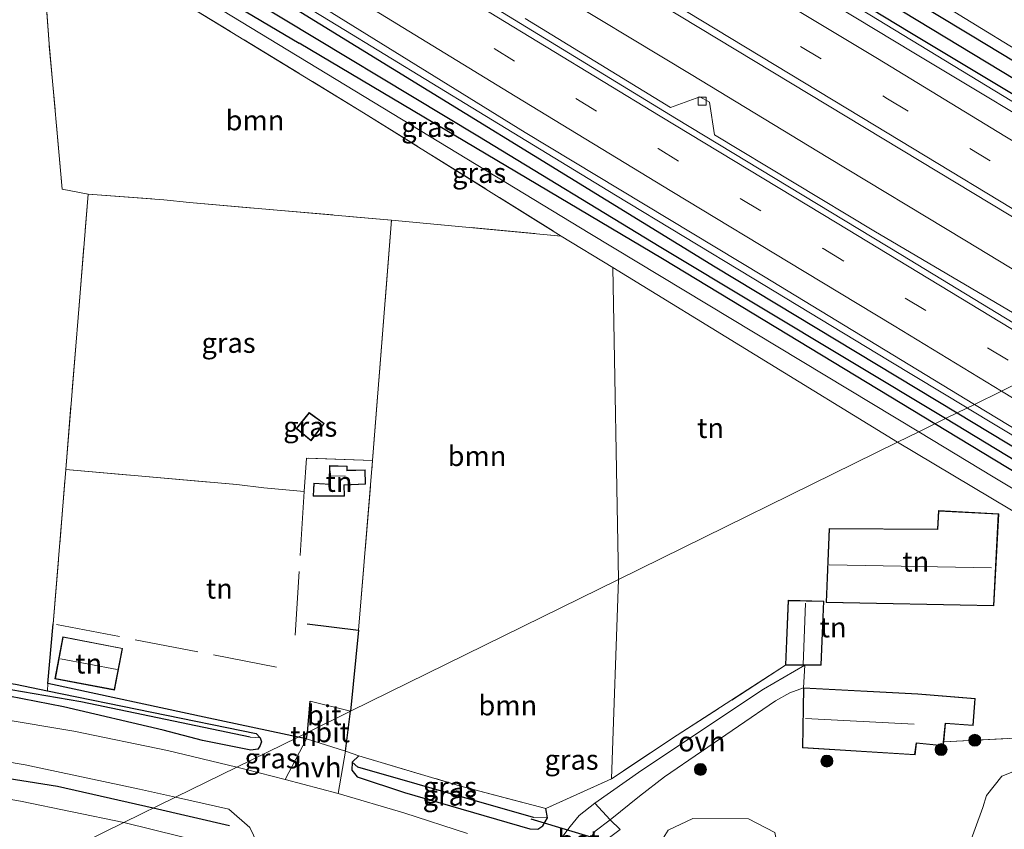
# Model space of a CAD drawing. Units: metres. Extents: x 179997 to 187356, y 362499 to 368751.
# Drawn here: x 180335 to 180458, y 363444 to 363545 of the extents above; entities that cross this region are included whole.
import ezdxf
from ezdxf.enums import TextEntityAlignment as Align

# ---------------------------------------------------------------- set-up
doc = ezdxf.new("R2010")
doc.units = ezdxf.units.M
doc.linetypes.add('IE-TERREINAFSCHEIDING', pattern=[10, 8, -2])
doc.linetypes.add('VW-3-9_STREEP', pattern=[12, 3, -9])
doc.layers.get('0').update_dxf_attribs({"lineweight": 25})
for name, color, linetype, lineweight in [('B-ME-BV-GELEIDECONSTRUCTIE-GELEIDERAIL-L-B1', 213, 'BV-GELEIDERAIL', 18), ('B-ME-GR-BOMENRIJ-L-B1', 10, 'Continuous', 25), ('B-ME-GR-BOOM-GV-B6', 93, 'Continuous', 18), ('B-ME-GR-BOOM-S-B1', 93, 'Continuous', 18), ('B-ME-GR-STRUIKEN-GV-B6', 93, 'Continuous', 18), ('B-ME-GW-INSTEEKWATERGANG-L-B1', 10, 'Continuous', 25), ('B-ME-GW-TEENLIJN-L-B1', 93, 'Continuous', 18), ('B-ME-GW-WATERGANG-GREPPEL-L-B1', 10, 'Continuous', 25), ('B-ME-IE-GRASLAND-GV-B6', 93, 'Continuous', 18), ('B-ME-IE-GRONDWERKLIJN-GROND_INGERICHT-GV-B6', 253, 'Continuous', 18), ('B-ME-IE-HULPGEOMETRIE-L-B1', 53, 'Continuous', 18), ('B-ME-IE-TERREINAFSCHEIDING-DOORGANG-L-B1', 8, 'IE-TERREINAFSCHEIDING-KUNSTMATIG-OPEN', 18), ('B-ME-IE-TERREINAFSCHEIDING-HAAG-L-B1', 10, 'Continuous', 25), ('B-ME-IE-TERREINAFSCHEIDING-HAAGRASTER-L-B1', 10, 'Continuous', 25), ('B-ME-IE-TERREINAFSCHEIDING-RASTERHEKWERK-L-B1', 8, 'IE-TERREINAFSCHEIDING', 18), ('B-ME-KG-KADASTRAAL-DAKRAND-L-B1', 13, 'Continuous', 18), ('B-ME-KG-KADASTRAAL-NOKLIJN-L-B1', 13, 'Continuous', 18), ('B-ME-KW-DUIKER-L-B1', 10, 'Continuous', 25), ('B-ME-OG-BEBOUWING-GV-B6', 173, 'Continuous', 18), ('B-ME-VH-VERH_SOORT-BETON-OVERIG-GV-B6', 8, 'IE-TERREINAFSCHEIDING-NATUURLIJK-HOUTWAL', 18), ('B-ME-VH-VERH_SOORT-BITUMEN-GV-B6', 8, 'IE-TERREINAFSCHEIDING-NATUURLIJK-HOUTWAL', 18), ('B-ME-VH-VERH_SOORT-HALF_VERHARDING-GV-B6', 8, 'IE-TERREINAFSCHEIDING-NATUURLIJK-HOUTWAL', 18), ('B-ME-VH-VERH_SOORT-KLINKERS-GV-B6', 8, 'IE-TERREINAFSCHEIDING-NATUURLIJK-HOUTWAL', 18), ('B-ME-VH-VERH_SOORT-ONVERHARD-GV-B6', 8, 'Continuous', 18), ('B-ME-VV-KOLK-S-B1', 8, 'Continuous', 18), ('B-ME-VW-MARKERING-39STREEP-015-L-B1', 255, 'VW-3-9_STREEP', 18), ('B-ME-VW-MARKERING-STREEP-015-L-B1', 7, 'Continuous', 18)]:
    doc.layers.add(name, color=color, linetype=linetype, lineweight=lineweight)
doc.styles.add('NLCS-ISO', font='NLCS-ISO.TTF')
doc.linetypes.add('BV-GELEIDERAIL', pattern='A,10,-3,[108,NLCS.SHX,S=1,R=0,X=0,Y=0],-3', length=16)
doc.linetypes.add('IE-TERREINAFSCHEIDING-KUNSTMATIG-OPEN', pattern='A,7,-1.5,[67,NLCS.SHX,S=0.75,R=0,X=0,Y=0],-1.5', length=10)
doc.linetypes.add('IE-TERREINAFSCHEIDING-NATUURLIJK-HOUTWAL', pattern='A,7,-1.5,[67,NLCS.SHX,S=0.75,R=45,X=0,Y=0],-1.5,7,-1.5,[70,NLCS.SHX,S=0.75,R=0,X=0,Y=0],-1.5', length=20)

# ---------------------------------------------------------------- blocks, each defined once
blk = doc.blocks.new('boom')
blk.add_hatch(color=256).paths.add_polyline_path([(-0.75, 0, 1), (0.75, 0, 1)])
blk.add_circle((0, 0), 0.75)
blk = doc.blocks.new('kolk')
blk.add_lwpolyline([(-0.5, -0.5), (0.5, -0.5), (0.5, 0.5), (-0.5, 0.5)], close=True)

msp = doc.modelspace()

# ---------------------------------------------------------------- linework, layer by layer
at = {"layer": 'B-ME-BV-GELEIDECONSTRUCTIE-GELEIDERAIL-L-B1'}
for points in [[(180146.603, 363756.0419, 33.2722), (180161.592, 363742.718, 33.17), (180172.215, 363733.593, 33.076), (180190.585, 363718.145, 32.921), (180205.156, 363705.949, 32.818), (180211.341, 363700.875, 32.824), (180216.035, 363697.138, 32.808), (180224.753, 363690.422, 32.781), (180239.815, 363678.816, 32.696), (180253.379, 363668.85, 32.592), (180260.843, 363663.524, 32.238), (180263.1923, 363661.7714, 32.4698), (180298.7283, 363636.342, 32.3994), (180325.2417, 363618.4779, 32.3465), (180356.5034, 363598.1769, 32.3249), (180383.5738, 363581.1223, 32.3035), (180410.7767, 363564.2776, 32.3085), (180439.2042, 363547.0583, 32.2709), (180466.4319, 363530.5185, 32.2414), (180491.5709, 363515.3129, 32.1793)], [(180453.53, 363496.607, 32.278), (180443.757, 363502.517, 32.297), (180426.644, 363512.867, 32.358), (180409.537, 363523.229, 32.432), (180392.446, 363533.616, 32.544), (180374.854, 363544.384, 32.679), (180366.328, 363549.613, 32.729)], [(180472.481, 363505.926, 32.514), (180470.342, 363507.226, 32.517), (180453.223, 363517.567, 32.557), (180436.112, 363527.92, 32.517), (180419.013, 363538.295, 32.564), (180400.065, 363549.774, 32.558)], [(180604.938, 363404.985, 31.988), (180596.812, 363409.909, 32.009), (180584.737, 363416.998, 32.023), (180575.413, 363422.837, 32.068), (180555.782, 363434.82, 32.099), (180537.005, 363446.105, 32.116), (180524.171, 363453.87, 32.161), (180507.931, 363463.732, 32.163), (180495.953, 363470.98, 32.196), (180476.257, 363482.857, 32.234), (180460.872, 363492.167, 32.264), (180453.539, 363496.602, 32.278)]]:
    msp.add_polyline3d(points, dxfattribs=at)
at = {"layer": 'B-ME-GR-BOMENRIJ-L-B1'}
msp.add_line((180361.302, 363444.383, 32.366), (180351.753, 363446.561, 32.32), dxfattribs=at)
msp.add_polyline3d([(180351.753, 363446.561, 32.32), (180339.787, 363449.291, 32.262), (180321.652, 363452.176, 32.098), (180298.661, 363455.175, 32.044), (180272.979, 363457.359, 31.967), (180237.246, 363459.784, 31.885), (180208.088, 363462.538, 31.812)], dxfattribs=at)
at = {"layer": 'B-ME-GR-BOOM-GV-B6'}
for points in [[(180337.533, 363558.257, 31.993), (180378.059, 363533.513, 32.144), (180402.765, 363518.103, 32.305), (180381.534, 363520.1, 32.272), (180356.298, 363522.298, 32.191), (180353.087, 363522.648, 32.132), (180343.622, 363523.343, 32.298), (180340.374, 363523.949, 32.102), (180338.738, 363542.122, 32.057), (180337.533, 363558.257, 31.993)], [(180402.765, 363518.103, 32.305), (180409.196, 363514.16, 32.283), (180409.905, 363475.156, 32.161), (180376.415, 363458.688, 32.32), (180377.404, 363468.846, 32.329), (180379.176, 363490.031, 32.316), (180381.534, 363520.1, 32.272), (180402.765, 363518.103, 32.305)], [(180409.905, 363475.156, 32.161), (180409.032, 363450.251, 32.584), (180400.85, 363446.533, 32.595), (180390.06, 363449.377, 32.422), (180377.476, 363453.133, 32.35), (180375.793, 363453.715, 32.35), (180376.415, 363458.688, 32.32), (180409.905, 363475.156, 32.161)], [(180448.354, 363428.242, 32.258), (180452.76, 363439.249, 32.278), (180455.477, 363446.675, 32.396), (180455.952, 363448.178, 32.401), (180457.844, 363450.581, 32.387), (180462.586, 363452.437, 32.258)]]:
    msp.add_polyline3d(points, dxfattribs=at)
at = {"layer": 'B-ME-GR-STRUIKEN-GV-B6'}
msp.add_polyline3d([(180439.667, 363433.769, 32.333), (180440.591, 363431.614, 32.245), (180434.887, 363434.092, 32.236), (180418.758, 363440.09, 32.264), (180414.864, 363441.809, 32.333), (180416.146, 363443.829, 32.277), (180419.235, 363445.278, 32.291), (180426.175, 363445.231, 32.351), (180429.458, 363443.521, 32.352), (180429.929, 363441.235, 32.351), (180432.033, 363438.396, 32.358), (180434.142, 363436.899, 32.346), (180439.667, 363433.769, 32.333)], dxfattribs=at)
at = {"layer": 'B-ME-GW-INSTEEKWATERGANG-L-B1'}
for points in [[(180492.763, 363515.899, 31.364), (180460.711, 363534.916, 31.388), (180446.339, 363543.537, 31.422), (180428.506, 363554.385, 31.434), (180410.619, 363565.476, 31.403), (180392.029, 363577.139, 31.486), (180377.474, 363586.495, 31.488), (180361.386, 363596.916, 31.404), (180342.237, 363609.671, 31.326), (180323.593, 363621.535, 31.392), (180308.835, 363631.927, 31.354), (180292.624, 363643.215, 31.396), (180276.427, 363654.386, 31.575), (180263.605, 363663.515, 31.787), (180249.218, 363674.124, 31.855), (180238.343, 363682.488, 31.869), (180225.287, 363692.37, 31.881)], [(180495.671, 363517.329, 31.355), (180471.867, 363532.397, 31.333), (180454.139, 363543.11, 31.333), (180434.267, 363555.091, 31.395), (180414.758, 363567.347, 31.354), (180393.881, 363580.58, 31.474), (180375.617, 363592.294, 31.429), (180359.889, 363602.042, 31.305), (180340.651, 363614.55, 31.303), (180325.129, 363624.559, 31.305), (180311.631, 363633.985, 31.355), (180296.996, 363644.291, 31.375), (180280.995, 363655.699, 31.514), (180264.616, 363668.471, 31.844), (180253.362, 363677.026, 31.976)], [(180211.079, 363647.828, 31.68), (180213.583, 363646.046, 31.627), (180224.851, 363636.942, 31.812), (180254.035, 363615.033, 31.878), (180274.211, 363601.283, 31.781), (180293.491, 363588.467, 31.788), (180322.812, 363569.873, 31.838), (180336.056, 363562.199, 31.591), (180352.182, 363552.784, 31.368), (180369.997, 363542.236, 31.576)], [(180368.031, 363547.424, 31.888), (180422.027, 363514.246, 31.5), (180452.267, 363495.986, 31.461)], [(180449.474, 363494.613, 31.478), (180415.435, 363515.249, 31.571), (180369.997, 363542.236, 31.576)], [(180452.267, 363495.986, 31.461), (180489.326, 363473.609, 31.413), (180516.172, 363457.566, 31.369)], [(180514.772, 363455.301, 31.15), (180498.294, 363465.315, 31.165), (180473.545, 363480.02, 31.413), (180449.474, 363494.613, 31.478)], [(180357.899, 363455.045, 32.323), (180353.004, 363456.346, 32.208), (180340.523, 363459.239, 32.132), (180331.959, 363460.9, 32.067), (180322.313, 363462.502, 31.972), (180308.309, 363464.137, 31.945), (180295.435, 363465.3, 31.917), (180289.751, 363465.919, 31.915), (180289.221, 363466.388, 31.912), (180288.998, 363466.858, 31.903), (180289.037, 363467.165, 31.888), (180289.225, 363467.377, 31.885), (180291.559, 363467.228, 31.882), (180306.489, 363465.764, 31.873), (180320.361, 363464.19, 31.883), (180334.529, 363462.077, 31.791), (180338.532, 363461.257, 31.867), (180364.621, 363455.926, 32.299), (180365.108, 363455.375, 32.314), (180365.281, 363454.88, 32.325), (180365.078, 363454.311, 32.317), (180364.854, 363453.958, 32.313), (180363.953, 363453.819, 32.308), (180357.899, 363455.045, 32.323)], [(180377.476, 363453.133, 32.35), (180376.644, 363452.327, 32.391), (180376.589, 363451.345, 32.643), (180377.24, 363450.473, 32.724), (180383.176, 363448.553, 32.67), (180398.819, 363443.971, 32.757), (180399.83, 363443.965, 32.724), (180400.479, 363444.351, 32.697), (180401.053, 363445.354, 32.64), (180400.85, 363446.533, 32.595)]]:
    msp.add_polyline3d(points, dxfattribs=at)
at = {"layer": 'B-ME-GW-TEENLIJN-L-B1'}
for points in [[(180358.068, 363547.762, 31.61), (180406.336, 363518.415, 31.523), (180447.461, 363493.623, 31.563)], [(180447.461, 363493.623, 31.563), (180456.767, 363488.013, 31.572), (180505.901, 363458.589, 31.287), (180513.842, 363453.797, 31.301)]]:
    msp.add_polyline3d(points, dxfattribs=at)
at = {"layer": 'B-ME-GW-WATERGANG-GREPPEL-L-B1'}
for p, q in [((180515.317, 363456.183, 30.532), (180450.815, 363495.272, 30.836)), ((180399.288, 363445.39, 31.717), (180377.345, 363451.689, 31.785))]:
    msp.add_line(p, q, dxfattribs=at)
for points in [[(180450.815, 363495.272, 30.836), (180415.204, 363516.676, 30.865), (180392.345, 363530.575, 30.872), (180363.958, 363547.718, 30.869), (180336.962, 363563.792, 30.879), (180312.66, 363578.652, 30.863), (180286.399, 363595.65, 31.021), (180261.997, 363612.459, 31.07), (180237.699, 363629.482, 31.058), (180215.733, 363645.882, 31.038), (180189.819, 363665.925, 31.154), (180166.339, 363684.652, 31.194), (180145.841, 363701.645, 31.14), (180124.832, 363720.411, 31.183), (180107.011, 363736.573, 31.403)], [(180494.254, 363516.633, 30.331), (180431.619, 363554.545, 30.467), (180371.684, 363592.513, 30.467), (180325.001, 363622.703, 30.428), (180277.388, 363656.308, 30.598), (180242.657, 363682.035, 30.67), (180221.603, 363698.097, 30.592)], [(180363.871, 363455.467, 31.5), (180342.708, 363459.883, 31.486), (180326.606, 363462.602, 31.423), (180309.528, 363464.735, 31.442), (180290.088, 363466.511, 31.469)]]:
    msp.add_polyline3d(points, dxfattribs=at)
at = {"layer": 'B-ME-IE-GRASLAND-GV-B6'}
for points in [[(180338.336, 363559.671, 31.563), (180322.812, 363569.873, 31.838), (180336.056, 363562.199, 31.591), (180352.182, 363552.784, 31.368), (180369.997, 363542.236, 31.576), (180415.435, 363515.249, 31.571), (180449.474, 363494.613, 31.478), (180447.461, 363493.623, 31.563), (180406.336, 363518.415, 31.523), (180358.068, 363547.762, 31.61), (180338.336, 363559.671, 31.563)], [(180338.336, 363559.671, 31.563), (180358.068, 363547.762, 31.61), (180406.336, 363518.415, 31.523), (180447.461, 363493.623, 31.563), (180444.813, 363492.321, 32.164), (180409.196, 363514.16, 32.283), (180402.765, 363518.103, 32.305), (180378.059, 363533.513, 32.144), (180337.533, 363558.257, 31.993), (180338.336, 363559.671, 31.563)], [(180428.506, 363554.385, 31.434), (180446.339, 363543.537, 31.422), (180460.711, 363534.916, 31.388), (180492.763, 363515.899, 31.364), (180490.351, 363514.713, 31.461), (180479.007, 363521.678, 31.431), (180467.806, 363528.428, 31.5), (180446.841, 363541.022, 31.525), (180422.692, 363555.647, 31.519)], [(180431.619, 363554.545, 30.467), (180494.254, 363516.633, 30.331), (180492.763, 363515.899, 31.364), (180460.711, 363534.916, 31.388), (180446.339, 363543.537, 31.422), (180428.506, 363554.385, 31.434)], [(180434.267, 363555.091, 31.395), (180454.139, 363543.11, 31.333), (180471.867, 363532.397, 31.333), (180495.671, 363517.329, 31.355), (180494.254, 363516.633, 30.331), (180431.619, 363554.545, 30.467)], [(180447.148, 363549.095, 32.317), (180467.015, 363536.865, 32.167), (180487.429, 363524.132, 32.154), (180497.107, 363518.035, 32.288), (180495.671, 363517.329, 31.355), (180471.867, 363532.397, 31.333), (180454.139, 363543.11, 31.333), (180434.267, 363555.091, 31.395)], [(180363.958, 363547.718, 30.869), (180392.345, 363530.575, 30.872), (180415.204, 363516.676, 30.865), (180450.815, 363495.272, 30.836), (180449.474, 363494.613, 31.478), (180415.435, 363515.249, 31.571), (180369.997, 363542.236, 31.576), (180352.182, 363552.784, 31.368)], [(180368.031, 363547.424, 31.888), (180422.027, 363514.246, 31.5), (180452.267, 363495.986, 31.461), (180450.815, 363495.272, 30.836), (180415.204, 363516.676, 30.865), (180392.345, 363530.575, 30.872), (180363.958, 363547.718, 30.869)], [(180372.326, 363547.109, 31.904), (180398.258, 363531.066, 31.69), (180428.067, 363513.094, 31.605), (180454.431, 363497.051, 31.523), (180452.267, 363495.986, 31.461), (180422.027, 363514.246, 31.5), (180368.031, 363547.424, 31.888)], [(180415.344, 363546.957, 31.702), (180449.94, 363526.09, 31.683), (180478.45, 363508.861, 31.677), (180467.298, 363503.377, 31.767), (180464.447, 363505.314, 31.792), (180464.239, 363508.878, 31.595), (180463.171, 363509.482, 31.631), (180460.104, 363508.009, 31.775), (180441.852, 363518.741, 31.816), (180421.931, 363530.74, 31.865), (180421.302, 363534.845, 31.743), (180420.078, 363535.52, 31.7), (180416.423, 363534.158, 31.814), (180398.271, 363545.288, 31.843)], [(180381.534, 363520.1, 32.272), (180379.176, 363490.031, 32.316), (180370.925, 363490.338, 32.334), (180370.62, 363486.162, 32.31), (180365.565, 363486.626, 32.303), (180362.205, 363487.03, 32.278), (180340.814, 363488.93, 32.14), (180343.622, 363523.343, 32.298), (180353.087, 363522.648, 32.132), (180356.298, 363522.298, 32.191), (180381.534, 363520.1, 32.272)], [(180489.326, 363473.609, 31.413), (180452.267, 363495.986, 31.461), (180454.431, 363497.051, 31.523)], [(180454.431, 363497.051, 31.523), (180517.107, 363459.078, 31.503), (180543.099, 363443.469, 31.482), (180577.041, 363423.045, 31.398), (180616.173, 363399.336, 31.246), (180657.25, 363374.56, 31.071), (180696.235, 363351.048, 31.086)], [(180369.632, 363494.04, 32.28), (180371.483, 363492.49, 32.28), (180373.145, 363494.668, 32.28), (180371.247, 363496.045, 32.28), (180369.632, 363494.04, 32.28)], [(180452.267, 363495.986, 31.461), (180489.326, 363473.609, 31.413), (180516.172, 363457.566, 31.369), (180575.068, 363422.369, 31.271), (180623.82, 363392.409, 31.081), (180652.167, 363374.989, 30.971), (180651.489, 363374.003, 30.971), (180650.496, 363374.343, 30.095), (180647.056, 363376.509, 30.15), (180622.794, 363391.225, 30.216), (180594.048, 363408.662, 30.294), (180515.317, 363456.183, 30.532), (180450.815, 363495.272, 30.836), (180452.267, 363495.986, 31.461)], [(180505.901, 363458.589, 31.287), (180456.767, 363488.013, 31.572), (180447.461, 363493.623, 31.563), (180449.474, 363494.613, 31.478)], [(180473.545, 363480.02, 31.413), (180449.474, 363494.613, 31.478), (180450.815, 363495.272, 30.836)], [(180449.474, 363494.613, 31.478), (180473.545, 363480.02, 31.413)], [(180450.815, 363495.272, 30.836), (180515.317, 363456.183, 30.532)], [(180447.461, 363493.623, 31.563), (180456.767, 363488.013, 31.572), (180505.901, 363458.589, 31.287), (180513.842, 363453.797, 31.301), (180563.534, 363423.807, 31.392), (180560.638, 363423.54, 31.7), (180553.326, 363426.968, 31.859), (180512.491, 363451.613, 32.072), (180495.801, 363461.685, 32.159), (180469.779, 363477.455, 32.403), (180469.011, 363477.919, 32.374), (180463.608, 363481.135, 32.327), (180444.813, 363492.321, 32.164), (180447.461, 363493.623, 31.563)], [(180338.532, 363461.257, 31.867), (180364.621, 363455.926, 32.299), (180365.108, 363455.375, 32.314), (180363.871, 363455.467, 31.5), (180342.708, 363459.883, 31.486), (180326.606, 363462.602, 31.423), (180309.528, 363464.735, 31.442), (180290.088, 363466.511, 31.469), (180289.221, 363466.388, 31.912), (180288.998, 363466.858, 31.903), (180289.037, 363467.165, 31.888), (180289.225, 363467.377, 31.885), (180291.559, 363467.228, 31.882), (180306.489, 363465.764, 31.873), (180320.361, 363464.19, 31.883), (180334.529, 363462.077, 31.791), (180338.532, 363461.257, 31.867)], [(180289.221, 363466.388, 31.912), (180290.088, 363466.511, 31.469), (180309.528, 363464.735, 31.442), (180326.606, 363462.602, 31.423), (180342.708, 363459.883, 31.486), (180363.871, 363455.467, 31.5), (180365.108, 363455.375, 32.314), (180365.281, 363454.88, 32.325), (180365.078, 363454.311, 32.317), (180364.854, 363453.958, 32.313), (180363.953, 363453.819, 32.308), (180357.899, 363455.045, 32.323), (180353.004, 363456.346, 32.208), (180340.523, 363459.239, 32.132), (180331.959, 363460.9, 32.067), (180322.313, 363462.502, 31.972), (180308.309, 363464.137, 31.945), (180295.435, 363465.3, 31.917), (180289.751, 363465.919, 31.915), (180289.221, 363466.388, 31.912)], [(180208.156, 363461.561, 31.738), (180208.088, 363462.538, 31.812), (180208, 363463.762, 31.926), (180241.371, 363461.293, 31.948), (180287.169, 363457.849, 32.002), (180303.283, 363456.545, 31.986), (180315.68, 363455.094, 32.046), (180324.634, 363453.884, 32.112), (180335.727, 363451.973, 32.204), (180350.038, 363448.948, 32.297), (180354.559, 363447.941, 32.341), (180348.099, 363444.764, 31.994), (180335.176, 363447.467, 31.967), (180312.46, 363451.427, 32.016), (180291.787, 363453.776, 31.945), (180256.04, 363456.349, 31.907), (180225.595, 363458.097, 31.918), (180225.47, 363459.061, 31.776), (180225.345, 363460.017, 31.776), (180208.156, 363461.561, 31.738)], [(180391.048, 363443.409, 32.807), (180383.067, 363445.999, 32.703), (180374.886, 363448.397, 32.626), (180375.793, 363453.715, 32.35), (180377.476, 363453.133, 32.35), (180376.644, 363452.327, 32.391), (180376.589, 363451.345, 32.643), (180377.24, 363450.473, 32.724), (180383.176, 363448.553, 32.67), (180398.819, 363443.971, 32.757), (180399.83, 363443.965, 32.724), (180400.479, 363444.351, 32.697), (180401.053, 363445.354, 32.64), (180400.85, 363446.533, 32.595), (180409.032, 363450.251, 32.584), (180417.273, 363455.692, 32.491), (180430.801, 363464.44, 32.443), (180433.224, 363464.448, 32.443)], [(180433.224, 363464.448, 32.443), (180428.06, 363461.469, 32.454), (180412.84, 363451.336, 32.359), (180406.954, 363447.184, 32.551), (180405.022, 363445.643, 32.703), (180403.861, 363444.282, 32.802), (180402.29, 363442.196, 32.835)], [(180331.959, 363460.9, 32.067), (180340.523, 363459.239, 32.132), (180353.004, 363456.346, 32.208), (180357.899, 363455.045, 32.323), (180363.953, 363453.819, 32.308), (180364.854, 363453.958, 32.313), (180365.078, 363454.311, 32.317), (180365.281, 363454.88, 32.325), (180365.108, 363455.375, 32.314), (180364.621, 363455.926, 32.299), (180338.532, 363461.257, 31.867), (180338.583, 363462.157, 32.031), (180358.718, 363457.83, 32.243), (180369.857, 363455.463, 32.417), (180362.196, 363451.696, 32.504), (180353.538, 363453.771, 32.408), (180341.833, 363456.214, 32.332), (180323.368, 363459.299, 32.217)], [(180410.126, 363443.9, 32.418), (180408.893, 363445.105, 32.557), (180412.538, 363448.062, 32.427), (180415.671, 363450.476, 32.351), (180429.539, 363460.003, 32.445), (180431.345, 363461.002, 32.445), (180433.056, 363461.616, 32.445), (180432.914, 363454.125, 32.445), (180446.993, 363453.235, 32.445), (180447.169, 363454.695, 32.445), (180450.525, 363454.351, 32.445), (180450.579, 363454.877, 32.445), (180461.224, 363455.43, 32.341)], [(180369.857, 363455.463, 32.417), (180370.901, 363455.259, 32.329), (180368.231, 363450.142, 32.563), (180363.388, 363451.411, 32.517), (180362.196, 363451.696, 32.504), (180369.857, 363455.463, 32.417)], [(180376.644, 363452.327, 32.391), (180377.345, 363451.689, 31.785), (180399.288, 363445.39, 31.717), (180401.053, 363445.354, 32.64), (180400.479, 363444.351, 32.697), (180399.83, 363443.965, 32.724), (180398.819, 363443.971, 32.757), (180383.176, 363448.553, 32.67), (180377.24, 363450.473, 32.724), (180376.589, 363451.345, 32.643), (180376.644, 363452.327, 32.391)], [(180377.476, 363453.133, 32.35), (180390.06, 363449.377, 32.422), (180400.85, 363446.533, 32.595), (180401.053, 363445.354, 32.64), (180399.288, 363445.39, 31.717), (180377.345, 363451.689, 31.785), (180376.644, 363452.327, 32.391), (180377.476, 363453.133, 32.35)], [(180462.586, 363452.437, 32.258), (180457.844, 363450.581, 32.387), (180455.952, 363448.178, 32.401), (180455.477, 363446.675, 32.396), (180452.76, 363439.249, 32.278)], [(180354.559, 363447.941, 32.341), (180361.197, 363446.462, 32.406), (180363.813, 363444.159, 32.347), (180365.256, 363441.217, 32.363), (180365.658, 363438.523, 32.407), (180364.301, 363423.362, 32.309), (180360.736, 363384.448, 32.189), (180360.296, 363378.642, 32.151), (180359.11, 363379.055, 32.195), (180357.741, 363379.532, 32.009), (180363.515, 363432.403, 32.149), (180362.869, 363432.405, 32.3), (180362.467, 363432.407, 32.3), (180362.246, 363441.27, 32.23), (180348.099, 363444.764, 31.994), (180354.559, 363447.941, 32.341)], [(180406.606, 363438.612, 32.948), (180405.656, 363440.922, 32.808), (180405.963, 363442.106, 32.733), (180407.013, 363443.687, 32.668), (180408.893, 363445.105, 32.557), (180410.126, 363443.9, 32.418), (180408.629, 363442.766, 32.601), (180407.729, 363440.779, 32.902), (180421.898, 363434.678, 33.218), (180435.174, 363428.89, 33.459), (180448.15, 363422.459, 33.584), (180464.705, 363413.653, 33.584)], [(180429.458, 363443.521, 32.352), (180426.175, 363445.231, 32.351), (180419.235, 363445.278, 32.291), (180416.146, 363443.829, 32.277)]]:
    msp.add_polyline3d(points, dxfattribs=at)
at = {"layer": 'B-ME-IE-GRONDWERKLIJN-GROND_INGERICHT-GV-B6'}
for points in [[(180337.533, 363558.257, 31.993), (180338.738, 363542.122, 32.057), (180340.374, 363523.949, 32.102), (180343.622, 363523.343, 32.298), (180340.814, 363488.93, 32.14), (180339.265, 363469.619, 32.117), (180338.583, 363462.157, 32.031), (180338.532, 363461.257, 31.867), (180334.529, 363462.077, 31.791)], [(180529.945, 363547.224, 32.112), (180543.218, 363540.71, 32.094), (180497.107, 363518.035, 32.288), (180487.429, 363524.132, 32.154), (180467.015, 363536.865, 32.167), (180447.148, 363549.095, 32.317)], [(180409.196, 363514.16, 32.283), (180444.813, 363492.321, 32.164), (180409.905, 363475.156, 32.161), (180409.196, 363514.16, 32.283)], [(180444.813, 363492.321, 32.164), (180463.608, 363481.135, 32.327), (180464.351, 363471.74, 32.41), (180462.08, 363459.897, 32.36), (180461.224, 363455.43, 32.341), (180450.579, 363454.877, 32.445), (180450.814, 363457.168, 32.445), (180454.248, 363456.904, 32.445), (180454.52, 363460.288, 32.445), (180447.348, 363460.864, 32.445), (180433.056, 363461.616, 32.445), (180433.224, 363464.448, 32.443), (180435.254, 363464.454, 32.443), (180435.587, 363472.449, 32.443), (180431.144, 363472.565, 32.443), (180430.801, 363464.44, 32.443), (180417.273, 363455.692, 32.491), (180409.032, 363450.251, 32.584), (180409.905, 363475.156, 32.161), (180444.813, 363492.321, 32.164)], [(180379.176, 363490.031, 32.316), (180377.404, 363468.846, 32.329), (180376.415, 363458.688, 32.32), (180371.394, 363459.95, 32.331), (180371.026, 363456.038, 32.329), (180369.857, 363455.463, 32.417), (180358.718, 363457.83, 32.243), (180338.583, 363462.157, 32.031), (180339.265, 363469.619, 32.117), (180340.814, 363488.93, 32.14), (180362.205, 363487.03, 32.278), (180365.565, 363486.626, 32.303), (180370.62, 363486.162, 32.31), (180370.925, 363490.338, 32.334), (180379.176, 363490.031, 32.316)], [(180373.792, 363489.396, 32.355), (180373.852, 363487.1, 32.355), (180371.846, 363487.217, 32.355), (180371.732, 363485.562, 32.355), (180375.68, 363485.572, 32.355), (180375.625, 363486.948, 32.355), (180378.297, 363487.082, 32.355), (180378.256, 363488.87, 32.355), (180376.014, 363488.821, 32.355), (180376.003, 363489.322, 32.355), (180373.792, 363489.396, 32.355)], [(180449.936, 363483.773, 32.427), (180449.819, 363481.46, 32.427), (180436.26, 363481.539, 32.427), (180435.877, 363472.272, 32.427), (180456.852, 363471.853, 32.427), (180457.455, 363483.381, 32.427), (180449.936, 363483.773, 32.427)], [(180339.465, 363462.736, 32.175), (180346.92, 363461.347, 32.175), (180347.912, 363466.556, 32.175), (180340.475, 363467.995, 32.175), (180339.465, 363462.736, 32.175)], [(180208.289, 363459.647, 31.856), (180225.595, 363458.097, 31.918), (180256.04, 363456.349, 31.907), (180291.787, 363453.776, 31.945), (180312.46, 363451.427, 32.016), (180335.176, 363447.467, 31.967), (180348.099, 363444.764, 31.994), (180258.705, 363400.807, 31.532), (180212.007, 363406.454, 31.583), (180208.289, 363459.647, 31.856)], [(180371.026, 363456.038, 32.329), (180370.901, 363455.259, 32.329), (180369.857, 363455.463, 32.417), (180371.026, 363456.038, 32.329)], [(180348.099, 363444.764, 31.994), (180362.246, 363441.27, 32.23), (180362.467, 363432.407, 32.3), (180356.608, 363379.927, 31.761), (180316.822, 363393.779, 31.665), (180258.705, 363400.807, 31.532), (180348.099, 363444.764, 31.994)]]:
    msp.add_polyline3d(points, dxfattribs=at)
at = {"layer": 'B-ME-IE-HULPGEOMETRIE-L-B1'}
for p, q in [((180365.108, 363455.375, 32.314), (180363.871, 363455.467, 31.5)), ((180376.644, 363452.327, 32.391), (180377.345, 363451.689, 31.785)), ((180401.053, 363445.354, 32.64), (180399.288, 363445.39, 31.717))]:
    msp.add_line(p, q, dxfattribs=at)
for points in [[(180543.218, 363540.71, 32.094), (180497.107, 363518.035, 32.288), (180495.671, 363517.329, 31.355), (180494.254, 363516.633, 30.331), (180492.763, 363515.899, 31.364), (180490.351, 363514.713, 31.461), (180487.142, 363513.135, 31.532), (180483.539, 363511.364, 31.597), (180479.417, 363509.337, 31.698), (180478.45, 363508.861, 31.677), (180467.298, 363503.377, 31.767), (180466.381, 363502.926, 31.736), (180465.64, 363502.562, 31.719), (180461.786, 363500.667, 31.694), (180457.801, 363498.708, 31.573), (180454.431, 363497.051, 31.523), (180452.267, 363495.986, 31.461), (180450.815, 363495.272, 30.836), (180449.474, 363494.613, 31.478), (180447.461, 363493.623, 31.563), (180444.813, 363492.321, 32.164), (180409.905, 363475.156, 32.161), (180376.415, 363458.688, 32.32)], [(180376.415, 363458.688, 32.32), (180371.026, 363456.038, 32.329), (180369.857, 363455.463, 32.417), (180362.196, 363451.696, 32.504), (180354.559, 363447.941, 32.341), (180348.099, 363444.764, 31.994), (180258.705, 363400.807, 31.532)]]:
    msp.add_polyline3d(points, dxfattribs=at)
at = {"layer": 'B-ME-IE-TERREINAFSCHEIDING-DOORGANG-L-B1'}
for p, q in [((180353.087, 363522.648, 32.132), (180356.298, 363522.298, 32.191)), ((180365.565, 363486.626, 32.303), (180362.205, 363487.03, 32.278)), ((180433.056, 363461.616, 32.445), (180433.224, 363464.448, 32.443)), ((180371.394, 363459.95, 32.331), (180376.415, 363458.688, 32.32)), ((180375.793, 363453.715, 32.35), (180370.901, 363455.259, 32.329))]:
    msp.add_line(p, q, dxfattribs=at)
at = {"layer": 'B-ME-IE-TERREINAFSCHEIDING-HAAG-L-B1'}
for p, q in [((180371.026, 363456.038, 32.329), (180371.394, 363459.95, 32.331)), ((180370.901, 363455.259, 32.329), (180371.026, 363456.038, 32.329))]:
    msp.add_line(p, q, dxfattribs=at)
at = {"layer": 'B-ME-IE-TERREINAFSCHEIDING-HAAGRASTER-L-B1'}
for p, q in [((180375.793, 363453.715, 32.35), (180376.415, 363458.688, 32.32)), ((180370.901, 363455.259, 32.329), (180369.857, 363455.463, 32.417))]:
    msp.add_line(p, q, dxfattribs=at)
for points in [[(180369.857, 363455.463, 32.417), (180358.718, 363457.83, 32.243), (180338.583, 363462.157, 32.031), (180339.265, 363469.619, 32.117)], [(180371.016, 363469.605, 32.325), (180377.404, 363468.846, 32.329), (180376.415, 363458.688, 32.32)]]:
    msp.add_polyline3d(points, dxfattribs=at)
at = {"layer": 'B-ME-IE-TERREINAFSCHEIDING-RASTERHEKWERK-L-B1'}
for p, q in [((180340.814, 363488.93, 32.14), (180362.205, 363487.03, 32.278)), ((180375.793, 363453.715, 32.35), (180377.476, 363453.133, 32.35)), ((180400.85, 363446.533, 32.595), (180409.032, 363450.251, 32.584))]:
    msp.add_line(p, q, dxfattribs=at)
for points in [[(180343.622, 363523.343, 32.298), (180340.374, 363523.949, 32.102), (180338.738, 363542.122, 32.057), (180337.533, 363558.257, 31.993), (180378.059, 363533.513, 32.144), (180402.765, 363518.103, 32.305)], [(180367.153, 363464.213, 32.208), (180339.265, 363469.619, 32.117), (180340.814, 363488.93, 32.14), (180343.622, 363523.343, 32.298), (180353.087, 363522.648, 32.132)], [(180356.298, 363522.298, 32.191), (180381.534, 363520.1, 32.272), (180402.765, 363518.103, 32.305)], [(180377.404, 363468.846, 32.329), (180379.176, 363490.031, 32.316), (180381.534, 363520.1, 32.272)], [(180379.176, 363490.031, 32.316), (180370.925, 363490.338, 32.334), (180370.62, 363486.162, 32.31)], [(180365.565, 363486.626, 32.303), (180370.62, 363486.162, 32.31), (180369.454, 363467.258, 32.241)], [(180430.801, 363464.44, 32.443), (180417.273, 363455.692, 32.491), (180409.032, 363450.251, 32.584)], [(180450.579, 363454.877, 32.445), (180461.224, 363455.43, 32.341), (180462.08, 363459.897, 32.36)], [(180377.476, 363453.133, 32.35), (180390.06, 363449.377, 32.422), (180400.85, 363446.533, 32.595)]]:
    msp.add_polyline3d(points, dxfattribs=at)
at = {"layer": 'B-ME-KG-KADASTRAAL-DAKRAND-L-B1'}
for points in [[(180371.256, 363495.977, 33.252), (180373.075, 363494.657, 33.474), (180371.475, 363492.563, 33.474), (180369.702, 363494.047, 33.284), (180371.256, 363495.977, 33.252)], [(180375.954, 363489.274, 34.263), (180375.966, 363488.77, 33.956), (180378.207, 363488.819, 33.929), (180378.246, 363487.13, 33.921), (180375.574, 363486.995, 33.982), (180375.628, 363485.622, 33.979), (180371.785, 363485.612, 34.17), (180371.893, 363487.165, 34.17), (180373.903, 363487.047, 34.168), (180373.844, 363489.344, 34.263), (180375.954, 363489.274, 34.263)], [(180456.805, 363471.904, 34.997), (180435.929, 363472.321, 35.109), (180436.308, 363481.489, 35.016), (180449.866, 363481.409, 34.952), (180449.984, 363483.721, 34.029), (180457.402, 363483.333, 34.028), (180456.805, 363471.904, 34.997)], [(180435.535, 363472.401, 34.5), (180431.192, 363472.513, 34.5), (180430.854, 363464.49, 34.5), (180435.206, 363464.504, 34.5), (180435.535, 363472.401, 34.5)], [(180347.853, 363466.517, 34.262), (180340.515, 363467.936, 34.143), (180339.524, 363462.776, 34.143), (180346.88, 363461.406, 34.141), (180347.853, 363466.517, 34.262)], [(180433.105, 363461.564, 35.877), (180447.345, 363460.814, 35.133), (180454.466, 363460.242, 34.047), (180454.202, 363456.958, 34.047), (180450.769, 363457.222, 34.701), (180450.48, 363454.406, 34.701), (180447.125, 363454.75, 35.757), (180446.949, 363453.288, 35.861), (180432.965, 363454.172, 35.877), (180433.105, 363461.564, 35.877)]]:
    msp.add_polyline3d(points, dxfattribs=at)
at = {"layer": 'B-ME-KG-KADASTRAAL-NOKLIJN-L-B1'}
for p, q in [((180374.008, 363488.084, 34.526), (180375.756, 363488.131, 34.518)), ((180456.562, 363476.613, 38.657), (180436.278, 363476.987, 38.657)), ((180432.996, 363464.495, 35.723), (180433.319, 363472.197, 35.723)), ((180340.176, 363465.265, 34.75), (180347.25, 363463.926, 34.749)), ((180446.901, 363457.065, 38.64), (180433.305, 363457.784, 38.64))]:
    msp.add_line(p, q, dxfattribs=at)
at = {"layer": 'B-ME-KW-DUIKER-L-B1'}
msp.add_line((180409.683, 363441.994, 31.527), (180399.003, 363445.199, 31.604), dxfattribs=at)
at = {"layer": 'B-ME-OG-BEBOUWING-GV-B6'}
for points in [[(180371.247, 363496.045, 32.28), (180373.145, 363494.668, 32.28), (180371.483, 363492.49, 32.28), (180369.632, 363494.04, 32.28), (180371.247, 363496.045, 32.28)], [(180376.003, 363489.322, 32.355), (180376.014, 363488.821, 32.355), (180378.256, 363488.87, 32.355), (180378.297, 363487.082, 32.355), (180375.625, 363486.948, 32.355), (180375.68, 363485.572, 32.355), (180371.732, 363485.562, 32.355), (180371.846, 363487.217, 32.355), (180373.852, 363487.1, 32.355), (180373.792, 363489.396, 32.355), (180376.003, 363489.322, 32.355)], [(180456.852, 363471.853, 32.427), (180435.877, 363472.272, 32.427), (180436.26, 363481.539, 32.427), (180449.819, 363481.46, 32.427), (180449.936, 363483.773, 32.427), (180457.455, 363483.381, 32.427), (180456.852, 363471.853, 32.427)], [(180433.224, 363464.448, 32.443), (180430.801, 363464.44, 32.443), (180431.144, 363472.565, 32.443), (180435.587, 363472.449, 32.443), (180435.254, 363464.454, 32.443), (180433.224, 363464.448, 32.443)], [(180347.912, 363466.556, 32.175), (180346.92, 363461.347, 32.175), (180339.465, 363462.736, 32.175), (180340.475, 363467.995, 32.175), (180347.912, 363466.556, 32.175)], [(180450.579, 363454.877, 32.445), (180450.525, 363454.351, 32.445), (180447.169, 363454.695, 32.445), (180446.993, 363453.235, 32.445), (180432.914, 363454.125, 32.445), (180433.056, 363461.616, 32.445), (180447.348, 363460.864, 32.445), (180454.52, 363460.288, 32.445), (180454.248, 363456.904, 32.445), (180450.814, 363457.168, 32.445), (180450.579, 363454.877, 32.445)]]:
    msp.add_polyline3d(points, dxfattribs=at)
at = {"layer": 'B-ME-VH-VERH_SOORT-BETON-OVERIG-GV-B6'}
msp.add_polyline3d([(180406.606, 363438.612, 32.948), (180400.192, 363440.819, 32.845), (180401.143, 363441.268, 32.842), (180402.29, 363442.196, 32.835), (180403.861, 363444.282, 32.802), (180405.022, 363445.643, 32.703), (180406.954, 363447.184, 32.551), (180408.893, 363445.105, 32.557), (180407.013, 363443.687, 32.668), (180405.963, 363442.106, 32.733), (180405.656, 363440.922, 32.808), (180406.606, 363438.612, 32.948)], dxfattribs=at)
at = {"layer": 'B-ME-VH-VERH_SOORT-BITUMEN-GV-B6'}
for points in [[(180422.692, 363555.647, 31.519), (180446.841, 363541.022, 31.525), (180467.806, 363528.428, 31.5), (180479.007, 363521.678, 31.431), (180490.351, 363514.713, 31.461), (180487.142, 363513.135, 31.532), (180483.539, 363511.364, 31.597), (180479.417, 363509.337, 31.698), (180478.45, 363508.861, 31.677), (180449.94, 363526.09, 31.683), (180415.344, 363546.957, 31.702)], [(180383.412, 363553.418, 31.816), (180417.164, 363532.769, 31.766), (180445.222, 363515.799, 31.732), (180466.381, 363502.926, 31.736), (180465.64, 363502.562, 31.719), (180461.786, 363500.667, 31.694), (180457.801, 363498.708, 31.573), (180454.431, 363497.051, 31.523), (180428.067, 363513.094, 31.605), (180398.258, 363531.066, 31.69), (180372.326, 363547.109, 31.904)], [(180696.235, 363351.048, 31.086), (180657.25, 363374.56, 31.071), (180616.173, 363399.336, 31.246), (180577.041, 363423.045, 31.398), (180543.099, 363443.469, 31.482), (180517.107, 363459.078, 31.503), (180454.431, 363497.051, 31.523), (180457.801, 363498.708, 31.573), (180461.786, 363500.667, 31.694), (180465.64, 363502.562, 31.719), (180466.381, 363502.926, 31.736)], [(180376.415, 363458.688, 32.32), (180371.026, 363456.038, 32.329), (180371.394, 363459.95, 32.331), (180376.415, 363458.688, 32.32)], [(180323.368, 363459.299, 32.217), (180341.833, 363456.214, 32.332), (180353.538, 363453.771, 32.408), (180362.196, 363451.696, 32.504), (180354.559, 363447.941, 32.341), (180350.038, 363448.948, 32.297), (180335.727, 363451.973, 32.204), (180324.634, 363453.884, 32.112)], [(180376.415, 363458.688, 32.32), (180375.793, 363453.715, 32.35), (180370.901, 363455.259, 32.329), (180371.026, 363456.038, 32.329), (180376.415, 363458.688, 32.32)], [(180365.256, 363441.217, 32.363), (180363.813, 363444.159, 32.347), (180361.197, 363446.462, 32.406), (180354.559, 363447.941, 32.341), (180362.196, 363451.696, 32.504), (180363.388, 363451.411, 32.517), (180368.231, 363450.142, 32.563), (180374.886, 363448.397, 32.626), (180383.067, 363445.999, 32.703), (180391.048, 363443.409, 32.807)]]:
    msp.add_polyline3d(points, dxfattribs=at)
at = {"layer": 'B-ME-VH-VERH_SOORT-HALF_VERHARDING-GV-B6'}
msp.add_polyline3d([(180375.793, 363453.715, 32.35), (180374.886, 363448.397, 32.626), (180368.231, 363450.142, 32.563), (180370.901, 363455.259, 32.329), (180375.793, 363453.715, 32.35)], dxfattribs=at)
at = {"layer": 'B-ME-VH-VERH_SOORT-KLINKERS-GV-B6'}
msp.add_polyline3d([(180398.271, 363545.288, 31.843), (180416.423, 363534.158, 31.814), (180420.078, 363535.52, 31.7), (180421.302, 363534.845, 31.743), (180421.931, 363530.74, 31.865), (180441.852, 363518.741, 31.816), (180460.104, 363508.009, 31.775), (180463.171, 363509.482, 31.631), (180464.239, 363508.878, 31.595), (180464.447, 363505.314, 31.792), (180467.298, 363503.377, 31.767), (180466.381, 363502.926, 31.736), (180445.222, 363515.799, 31.732), (180417.164, 363532.769, 31.766), (180383.412, 363553.418, 31.816)], dxfattribs=at)
at = {"layer": 'B-ME-VH-VERH_SOORT-ONVERHARD-GV-B6'}
msp.add_polyline3d([(180433.224, 363464.448, 32.443), (180433.056, 363461.616, 32.445), (180431.345, 363461.002, 32.445), (180429.539, 363460.003, 32.445), (180415.671, 363450.476, 32.351), (180412.538, 363448.062, 32.427), (180408.893, 363445.105, 32.557), (180406.954, 363447.184, 32.551), (180412.84, 363451.336, 32.359), (180428.06, 363461.469, 32.454), (180433.224, 363464.448, 32.443)], dxfattribs=at)
at = {"layer": 'B-ME-VW-MARKERING-39STREEP-015-L-B1'}
for points in [[(180139.338, 363752.469, 32.896), (180154.852, 363738.606, 32.627), (180164.046, 363730.577, 32.609), (180175.522, 363720.728, 32.552), (180191.866, 363707.075, 32.416), (180201.365, 363699.314, 32.345), (180220.445, 363684.057, 32.246), (180239.741, 363669.252, 32.127), (180259.252, 363654.734, 32.06), (180279.06, 363640.501, 32), (180299.081, 363626.513, 31.937), (180319.277, 363612.937, 31.871), (180339.686, 363599.605, 31.748), (180360.198, 363586.405, 31.726), (180380.815, 363573.46, 31.7), (180401.502, 363560.713, 31.694), (180422.415, 363548.012, 31.685), (180443.56, 363535.256, 31.666), (180464.778, 363522.431, 31.655), (180483.539, 363511.364, 31.597)], [(180119.95, 363742.936, 33.229), (180125.478, 363738.001, 33.16), (180150.262, 363716.044, 32.964), (180177.82, 363692.748, 32.806), (180198.725, 363675.722, 32.757), (180224.872, 363655.316, 32.596), (180253.858, 363633.828, 32.444), (180283.166, 363613.048, 32.338), (180313.129, 363592.969, 32.161), (180343.318, 363573.326, 32.021), (180363.646, 363560.512, 31.942), (180384.118, 363547.787, 31.849), (180414.874, 363529.03, 31.76), (180435.509, 363516.526, 31.719), (180461.786, 363500.667, 31.694)]]:
    msp.add_polyline3d(points, dxfattribs=at)
at = {"layer": 'B-ME-VW-MARKERING-STREEP-015-L-B1'}
for points in [[(180487.142, 363513.135, 31.532), (180458.23, 363530.607, 31.589), (180442.284, 363540.292, 31.594), (180424.802, 363550.834, 31.626), (180402.32, 363564.458, 31.574), (180379.187, 363578.762, 31.571), (180357.784, 363592.281, 31.652), (180338.461, 363604.666, 31.727), (180323.606, 363614.437, 31.726), (180301.811, 363629.045, 31.811), (180280.823, 363643.727, 31.82), (180261.228, 363657.814, 31.892), (180244.861, 363669.954, 31.965), (180231.07, 363680.476, 32.018), (180214.079, 363693.801, 32.137), (180193.958, 363710.128, 32.222), (180176.349, 363724.889, 32.395), (180158.65, 363740.142, 32.504), (180142.855, 363754.199, 32.684)], [(180479.417, 363509.337, 31.698), (180467.07, 363516.769, 31.705), (180440.342, 363532.929, 31.733), (180411.25, 363550.561, 31.802), (180383.59, 363567.472, 31.833), (180356.562, 363584.395, 31.903), (180333.688, 363599.109, 31.962), (180310.591, 363614.335, 32.02), (180290.457, 363628.085, 32.093), (180267.636, 363644.162, 32.178), (180246.851, 363659.372, 32.231), (180224.153, 363676.577, 32.403), (180198.61, 363696.837, 32.532), (180175.956, 363715.688, 32.686), (180156.213, 363732.606, 32.824), (180135.764, 363750.712, 33.007)], [(180465.64, 363502.562, 31.719), (180461.5, 363505.004, 31.75), (180437.253, 363519.706, 31.768), (180415.115, 363533.082, 31.812), (180393.767, 363546.092, 31.837), (180370.167, 363560.688, 31.91), (180349.591, 363573.632, 31.941), (180322.747, 363590.992, 32.021), (180298.118, 363607.281, 32.126), (180276.454, 363622.219, 32.225), (180251.582, 363640.02, 32.363), (180227.306, 363658.082, 32.447), (180200.619, 363678.931, 32.593), (180178.823, 363696.667, 32.671), (180161.786, 363710.958, 32.786), (180146.407, 363724.224, 32.937), (180135.183, 363734.192, 33.01), (180123.588, 363744.725, 33.079)], [(180457.801, 363498.708, 31.573), (180444.371, 363506.863, 31.579), (180433.129, 363513.654, 31.653), (180416.592, 363523.677, 31.673), (180397.001, 363535.585, 31.745), (180377.149, 363547.74, 31.877), (180363.105, 363556.496, 31.988), (180343.277, 363568.991, 32.118), (180317.64, 363585.627, 32.236), (180292.495, 363602.269, 32.412), (180265.015, 363621.405, 32.514), (180240.162, 363639.338, 32.667), (180216.694, 363657.042, 32.783), (180195.727, 363673.503, 32.887), (180175.035, 363690.342, 32.95), (180152.328, 363709.477, 33.113), (180133.261, 363726.098, 33.29), (180116.5, 363741.24, 33.371)], [(180518.812, 363461.835, 31.591), (180493.962, 363476.788, 31.641), (180457.801, 363498.708, 31.573)]]:
    msp.add_polyline3d(points, dxfattribs=at)

# ---------------------------------------------------------------- block references
at = {"layer": 'B-ME-GR-BOOM-S-B1', "rotation": 90}
for p in [(180454.471, 363455.065, 32.36), (180450.253, 363453.897, 32.458), (180435.979, 363452.469, 32.403), (180420.163, 363451.414, 32.365)]:
    msp.add_blockref('boom', p, dxfattribs=at)
at = {"layer": 'B-ME-VV-KOLK-S-B1', "rotation": 90}
msp.add_blockref('kolk', (180420.372, 363534.948, 31.755), dxfattribs=at)

# ---------------------------------------------------------------- texts
at = {"layer": 'B-ME-GR-BOOM-GV-B6', "ltscale": 0.2, "style": 'NLCS-ISO'}
for p in [(180364.4809, 363532.574), (180392.2391, 363490.6011), (180396.0888, 363459.4271)]:
    msp.add_text('bmn', height=2.5, dxfattribs=at).set_placement(p, align=Align.MIDDLE_CENTER)
at = {"layer": 'B-ME-IE-GRASLAND-GV-B6', "ltscale": 0.2, "style": 'NLCS-ISO'}
for p in [(180386.143, 363531.748), (180392.497, 363525.996), (180361.174, 363504.7525), (180371.3885, 363494.2675), (180366.5485, 363452.8025), (180404.055, 363452.6335), (180388.8485, 363449.2435), (180388.821, 363448.146)]:
    msp.add_text('gras', height=2.5, dxfattribs=at).set_placement(p, align=Align.MIDDLE_CENTER)
at = {"layer": 'B-ME-IE-GRONDWERKLIJN-GROND_INGERICHT-GV-B6', "ltscale": 0.2, "style": 'NLCS-ISO'}
for p in [(180421.4309, 363494.1049), (180374.9811, 363487.3707), (180447.0899, 363477.4018), (180360.0194, 363474.0257), (180436.759, 363469.183), (180343.6853, 363464.6591), (180370.5509, 363455.5937)]:
    msp.add_text('tn', height=2.5, dxfattribs=at).set_placement(p, align=Align.MIDDLE_CENTER)
at = {"layer": 'B-ME-VH-VERH_SOORT-BETON-OVERIG-GV-B6', "ltscale": 0.2, "style": 'NLCS-ISO'}
msp.add_text('bet', height=2.5, dxfattribs=at).set_placement((180404.9282, 363442.5741), align=Align.MIDDLE_CENTER)
at = {"layer": 'B-ME-VH-VERH_SOORT-BITUMEN-GV-B6', "ltscale": 0.2, "style": 'NLCS-ISO'}
for p in [(180373.1308, 363458.1972), (180374.1843, 363456.0683)]:
    msp.add_text('bit', height=2.5, dxfattribs=at).set_placement(p, align=Align.MIDDLE_CENTER)
at = {"layer": 'B-ME-VH-VERH_SOORT-HALF_VERHARDING-GV-B6', "ltscale": 0.2, "style": 'NLCS-ISO'}
msp.add_text('hvh', height=2.5, dxfattribs=at).set_placement((180372.3383, 363451.6946), align=Align.MIDDLE_CENTER)
at = {"layer": 'B-ME-VH-VERH_SOORT-ONVERHARD-GV-B6', "ltscale": 0.2, "style": 'NLCS-ISO'}
msp.add_text('ovh', height=2.5, dxfattribs=at).set_placement((180420.3386, 363454.9104), align=Align.MIDDLE_CENTER)

doc.saveas('drawing.dxf')
